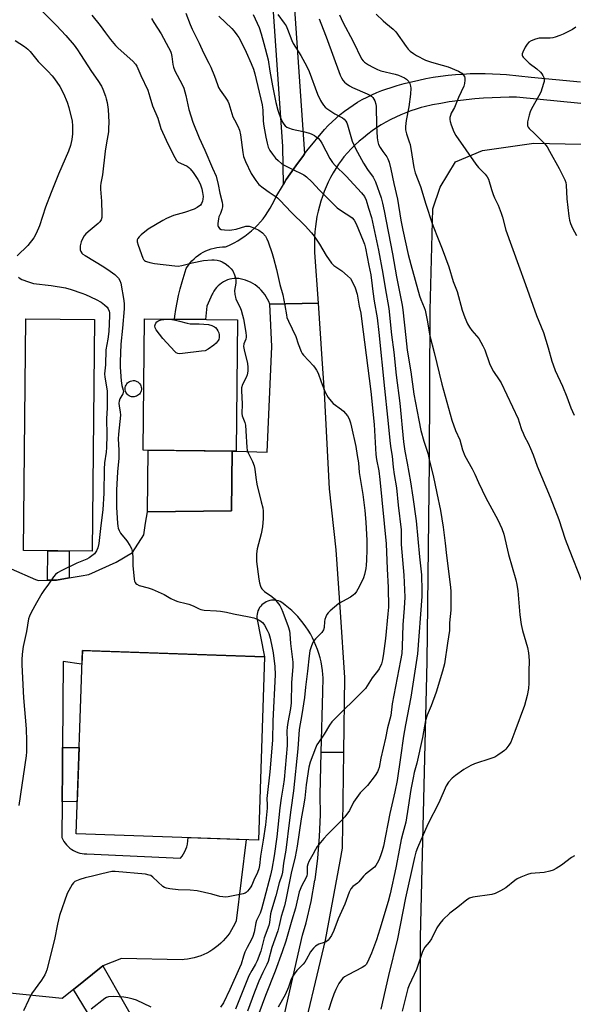
# Model space of a CAD drawing. Units: inches. Extents: x 1201769 to 1207771, y 545455 to 549457.
# Drawn here: x 1203553 to 1203785, y 547018 to 547431 of the extents above; entities that cross this region are included whole.
import ezdxf

# ---------------------------------------------------------------- set-up
doc = ezdxf.new("R2010")
doc.units = ezdxf.units.IN
doc.header["$MEASUREMENT"] = 0
for name, color, linetype in [('BLDG-Footprint', 5, 'Continuous'), ('CULTRL-Smokestack', 4, 'Continuous'), ('NTRL-Farm Land', 3, 'Continuous'), ('TRANS-Driveway', 251, 'Continuous'), ('TRANS-Non Street Sidewalk', 7, 'Continuous'), ('TRANS-Road', 130, 'Continuous'), ('Undefined', 1, 'Continuous')]:
    doc.layers.add(name, color=color, linetype=linetype)

msp = doc.modelspace()

# ---------------------------------------------------------------- linework, layer by layer
at = {"layer": 'BLDG-Footprint'}
for points, elevation in [([(1203584.75, 547305.11), (1203583.74, 547207.95), (1203554.92, 547208.25), (1203555.93, 547305.41)], 445.43), ([(1203644.64, 547304.96), (1203644.02, 547249.89), (1203605.11, 547250.33), (1203605.73, 547305.4)], 440.98), ([(1203656, 547163.75), (1203653.38, 547086.98), (1203577.01, 547089.59), (1203579.63, 547166.36)], 442.73)]:
    msp.add_lwpolyline(points, close=True, dxfattribs=dict(at, elevation=elevation))
at = {"layer": 'CULTRL-Smokestack'}
msp.add_lwpolyline([(1203601.32, 547272.67), (1203600.79, 547272.66), (1203600.28, 547272.73), (1203599.77, 547272.88), (1203599.3, 547273.1), (1203598.87, 547273.39), (1203598.48, 547273.74), (1203598.16, 547274.15), (1203597.9, 547274.6), (1203597.71, 547275.09), (1203597.6, 547275.6), (1203597.57, 547276.13), (1203597.61, 547276.65), (1203597.74, 547277.15), (1203597.94, 547277.63), (1203598.22, 547278.08), (1203598.56, 547278.48), (1203598.95, 547278.82), (1203599.39, 547279.1), (1203599.87, 547279.31), (1203600.38, 547279.44), (1203600.9, 547279.49), (1203600.93, 547279.49), (1203601.46, 547279.46), (1203601.97, 547279.35), (1203602.46, 547279.16), (1203602.91, 547278.9), (1203603.32, 547278.57), (1203603.67, 547278.19), (1203603.96, 547277.76), (1203604.18, 547277.28), (1203604.33, 547276.78), (1203604.4, 547276.26), (1203604.39, 547275.74), (1203604.3, 547275.23), (1203604.13, 547274.73), (1203603.89, 547274.27), (1203603.58, 547273.85), (1203603.21, 547273.48), (1203602.79, 547273.17), (1203602.33, 547272.93), (1203601.83, 547272.76)], close=True, dxfattribs=at)
at = {"layer": 'NTRL-Farm Land'}
msp.add_lwpolyline([(1203854.26, 546807.98), (1203772.4, 546874.72), (1203734.3, 546938.72), (1203721.3, 546990.11), (1203721.37, 547046.29), (1203724.11, 547161.84), (1203725.07, 547245.14), (1203725.42, 547309.01), (1203726.44, 547351.51), (1203729.51, 547360.46), (1203736.02, 547371.08), (1203747.38, 547375.9), (1203768.79, 547378.96), (1203900.63, 547376.11)], dxfattribs=at)
at = {"layer": 'TRANS-Driveway'}
msp.add_lwpolyline([(1203642.39, 547249.9), (1203642.1, 547224.97), (1203606.92, 547224.5), (1203607.21, 547250.3)], close=True, dxfattribs=at)
at = {"layer": 'TRANS-Non Street Sidewalk'}
for points in [[(1203574.04, 547196.78), (1203568.8, 547195.9), (1203564.99, 547195.8), (1203565.11, 547208.15), (1203574.15, 547208.05)], [(1203571.16, 547103.05), (1203571.26, 547116.7), (1203571.32, 547125.78), (1203578.25, 547125.83), (1203577.47, 547103.09)]]:
    msp.add_lwpolyline(points, close=True, dxfattribs=at)
at = {"layer": 'TRANS-Road'}
for points in [[(1203667.38, 547451.44), (1203672.76, 547374.44), (1203672.29, 547373.79), (1203669.14, 547369.53), (1203665.1, 547363.71), (1203663.91, 547361.7), (1203663.65, 547377.57), (1203658.58, 547450.17)], [(1203797.09, 547394.77), (1203761.59, 547398.19), (1203758.5, 547398.21), (1203754.9, 547398.15), (1203751.3, 547398.02), (1203747.7, 547397.81), (1203744.11, 547397.53), (1203740.53, 547397.17), (1203736.96, 547396.73), (1203733.4, 547396.22), (1203729.85, 547395.63), (1203726.32, 547394.97), (1203722.81, 547394.23), (1203721.68, 547393.93), (1203719.48, 547393.27), (1203717.3, 547392.54), (1203715.15, 547391.73), (1203713.03, 547390.85), (1203710.94, 547389.9), (1203708.89, 547388.87), (1203706.87, 547387.77), (1203704.89, 547386.6), (1203702.95, 547385.37), (1203701.06, 547384.06), (1203699.21, 547382.7), (1203697.41, 547381.26), (1203695.66, 547379.77), (1203693.96, 547378.21), (1203692.32, 547376.6), (1203690.73, 547374.93), (1203689.2, 547373.21), (1203688.22, 547371.9), (1203686.98, 547370.14), (1203685.81, 547368.33), (1203684.71, 547366.48), (1203683.67, 547364.59), (1203682.7, 547362.66), (1203681.81, 547360.69), (1203680.98, 547358.7), (1203680.23, 547356.66), (1203679.55, 547354.61), (1203678.94, 547352.53), (1203678.41, 547350.42), (1203677.96, 547348.3), (1203677.59, 547346.16), (1203677.29, 547344), (1203677.07, 547341.84), (1203676.92, 547339.67), (1203676.86, 547337.49), (1203676.87, 547335.31), (1203676.97, 547333.13), (1203678.4, 547311.9), (1203658.16, 547311.51), (1203657.75, 547312.58), (1203657.25, 547313.61), (1203656.69, 547314.6), (1203656.06, 547315.55), (1203655.37, 547316.46), (1203654.61, 547317.31), (1203653.8, 547318.11), (1203652.94, 547318.86), (1203652.02, 547319.54), (1203651.06, 547320.15), (1203650.06, 547320.7), (1203649.03, 547321.17), (1203647.96, 547321.57), (1203646.87, 547321.9), (1203645.77, 547322.14), (1203645.17, 547322.24), (1203644.23, 547322.28), (1203643.28, 547322.24), (1203642.34, 547322.11), (1203641.42, 547321.91), (1203640.51, 547321.64), (1203639.64, 547321.28), (1203638.79, 547320.85), (1203637.99, 547320.36), (1203637.22, 547319.79), (1203636.51, 547319.17), (1203635.85, 547318.48), (1203635.25, 547317.75), (1203634.72, 547316.96), (1203634.25, 547316.13), (1203634.01, 547315.65), (1203631.8, 547310.69), (1203631.18, 547305.12), (1203618.21, 547305.26), (1203618.36, 547306.41), (1203618.82, 547309.33), (1203619.35, 547312.22), (1203619.97, 547315.1), (1203620.66, 547317.96), (1203621.42, 547320.8), (1203622.26, 547323.62), (1203623.17, 547326.41), (1203623.4, 547326.8), (1203624.06, 547327.81), (1203624.79, 547328.76), (1203625.57, 547329.68), (1203626.42, 547330.53), (1203627.32, 547331.33), (1203628.27, 547332.07), (1203629.27, 547332.74), (1203630.31, 547333.34), (1203631.39, 547333.87), (1203632.5, 547334.33), (1203633.63, 547334.72), (1203634.8, 547335.03), (1203635.98, 547335.26), (1203637.17, 547335.41), (1203638.37, 547335.48), (1203639.57, 547335.47), (1203640.01, 547335.66), (1203641.63, 547336.39), (1203643.2, 547337.18), (1203644.75, 547338.05), (1203646.25, 547338.99), (1203647.7, 547340), (1203649.11, 547341.07), (1203650.47, 547342.2), (1203651.77, 547343.39), (1203653.03, 547344.64), (1203654.22, 547345.95), (1203655.35, 547347.3), (1203656.42, 547348.71), (1203657.42, 547350.16), (1203658.36, 547351.66), (1203659.23, 547353.2), (1203660.03, 547354.78), (1203660.76, 547356.39), (1203663.91, 547361.7), (1203665.1, 547363.71), (1203669.14, 547369.53), (1203672.29, 547373.79), (1203672.76, 547374.44), (1203673.71, 547375.73), (1203681.13, 547384.75), (1203682.68, 547386.37), (1203684.28, 547387.94), (1203685.95, 547389.45), (1203687.66, 547390.91), (1203689.42, 547392.3), (1203691.23, 547393.62), (1203693.09, 547394.88), (1203694.99, 547396.07), (1203696.94, 547397.2), (1203698.92, 547398.25), (1203700.94, 547399.24), (1203702.99, 547400.15), (1203705.07, 547400.99), (1203707.18, 547401.75), (1203708.58, 547402.2), (1203711.54, 547403.12), (1203714.53, 547403.96), (1203717.54, 547404.72), (1203720.57, 547405.41), (1203723.62, 547406.02), (1203726.69, 547406.56), (1203729.77, 547407.02), (1203732.86, 547407.4), (1203735.96, 547407.7), (1203739.07, 547407.93), (1203742.19, 547408.08), (1203745.3, 547408.15), (1203748.43, 547408.15), (1203751.55, 547408.06), (1203754.67, 547407.9), (1203757.33, 547407.7), (1203767.69, 547406.62), (1203778.05, 547405.61), (1203788.43, 547404.67)], [(1203549.83, 547200.57), (1203560.04, 547196.19), (1203561.19, 547195.7), (1203564.99, 547195.8), (1203568.8, 547195.9), (1203574.04, 547196.78), (1203579.16, 547197.65), (1203582.37, 547198.19), (1203593.85, 547203.35), (1203600.59, 547207.41), (1203605.46, 547214.9), (1203606.13, 547219.75), (1203606.92, 547224.5), (1203642.1, 547224.97), (1203642.39, 547249.9), (1203644.02, 547249.89), (1203657.03, 547249.52), (1203659.01, 547293.75), (1203658.16, 547311.51), (1203678.4, 547311.9), (1203679.98, 547288.59), (1203680.99, 547274.46), (1203683.11, 547234.18), (1203685.9, 547208.54), (1203687.64, 547182.47), (1203689.47, 547155.11), (1203689.06, 547123.83), (1203679.7, 547123.68), (1203680.35, 547149.09), (1203680.5, 547154.93), (1203680.42, 547156.28), (1203680.25, 547158.07), (1203679.99, 547159.85), (1203679.65, 547161.62), (1203679.24, 547163.37), (1203678.75, 547165.1), (1203678.18, 547166.81), (1203677.54, 547168.49), (1203676.82, 547170.14), (1203676.04, 547171.76), (1203675.18, 547173.34), (1203674.26, 547174.88), (1203673.27, 547176.38), (1203672.21, 547177.83), (1203671.09, 547179.24), (1203669.91, 547180.59), (1203668.67, 547181.89), (1203667.37, 547183.13), (1203666.03, 547184.31), (1203664.63, 547185.43), (1203664.47, 547185.55), (1203663.18, 547186.49), (1203662.55, 547186.92), (1203661.84, 547187.17), (1203661.11, 547187.35), (1203660.37, 547187.45), (1203659.61, 547187.48), (1203658.86, 547187.42), (1203658.13, 547187.28), (1203657.41, 547187.07), (1203656.71, 547186.78), (1203656.06, 547186.42), (1203655.44, 547185.99), (1203654.88, 547185.5), (1203654.37, 547184.96), (1203653.92, 547184.36), (1203653.54, 547183.71), (1203653.22, 547183.03), (1203652.99, 547182.33), (1203652.83, 547181.6), (1203652.75, 547180.85), (1203652.75, 547180.1), (1203656, 547163.75), (1203583.01, 547166.24), (1203579.63, 547166.36), (1203579.44, 547160.69), (1203579.25, 547160.72), (1203571.56, 547161.82), (1203571.32, 547125.78), (1203571.26, 547116.7), (1203571.16, 547103.05), (1203571.06, 547088.09), (1203571.46, 547087.25), (1203571.92, 547086.43), (1203572.45, 547085.66), (1203573.05, 547084.94), (1203573.7, 547084.26), (1203574.41, 547083.65), (1203575.17, 547083.09), (1203575.98, 547082.59), (1203576.82, 547082.17), (1203577.69, 547081.82), (1203578.6, 547081.54), (1203579.52, 547081.33), (1203580.45, 547081.2), (1203581.4, 547081.15), (1203581.51, 547081.15), (1203620.81, 547079.38), (1203621.46, 547080.26), (1203622.05, 547081.18), (1203622.57, 547082.15), (1203623.01, 547083.14), (1203623.38, 547084.17), (1203623.68, 547085.22), (1203623.69, 547085.28), (1203624.03, 547087.99), (1203648.34, 547087.16), (1203644.03, 547053.18), (1203643.48, 547051.86), (1203642.85, 547050.58), (1203642.15, 547049.33), (1203641.38, 547048.12), (1203640.55, 547046.96), (1203639.65, 547045.84), (1203638.69, 547044.78), (1203637.68, 547043.77), (1203636.6, 547042.82), (1203635.48, 547041.94), (1203634.31, 547041.11), (1203633.1, 547040.35), (1203631.84, 547039.66), (1203630.55, 547039.05), (1203629.22, 547038.5), (1203627.87, 547038.03), (1203626.5, 547037.63), (1203625.1, 547037.31), (1203623.69, 547037.07), (1203622.26, 547036.91), (1203621.56, 547036.86), (1203595.98, 547037.3), (1203588.21, 547034.27), (1203575.95, 547024.41), (1203571.17, 547020.57), (1203539.44, 547023.88)], [(1203664.48, 547014.58), (1203671.9, 547047.09), (1203673.41, 547052.36), (1203675.48, 547061.22), (1203677.11, 547070.17), (1203677.14, 547070.34), (1203678.33, 547079.36), (1203679.07, 547088.43), (1203679.37, 547097.53), (1203679.24, 547105.92), (1203679.7, 547123.68), (1203689.06, 547123.83), (1203688.53, 547083.63), (1203687.52, 547078.2), (1203681.34, 547045.04), (1203670.04, 546997.62)], [(1203613.82, 546962.18), (1203575.95, 547024.41), (1203588.21, 547034.27), (1203624.48, 546970.57)]]:
    msp.add_lwpolyline(points, dxfattribs=at)
at = {"layer": 'Undefined'}
for points, elevation in [([(1203562.48, 547434.58), (1203568.86, 547428.32), (1203572.77, 547424.12), (1203576.2, 547419.99), (1203577.6, 547418.09), (1203578.92, 547416.13), (1203583.42, 547409.01), (1203586.11, 547405.25), (1203587.6, 547402.86), (1203588.18, 547401.55), (1203589.3, 547398.58), (1203589.65, 547397.48), (1203589.97, 547396.04), (1203590.44, 547393.13), (1203590.68, 547387.81), (1203590.64, 547385.16), (1203590.53, 547383.75), (1203589.74, 547379.07), (1203589.25, 547375.65), (1203588.13, 547365.66), (1203587.41, 547362.26), (1203587.24, 547361.13), (1203587.25, 547359.66), (1203587.64, 547354.63), (1203587.84, 547349.26), (1203587.79, 547347.8), (1203587.48, 547346.8), (1203586.89, 547345.93), (1203586.26, 547345.34), (1203582.85, 547342.53), (1203581.14, 547340.93), (1203580.37, 547340.07), (1203579.68, 547338.89), (1203579.17, 547337.59), (1203578.77, 547335.89), (1203578.67, 547334.76), (1203578.75, 547334.24), (1203579.04, 547333.54), (1203579.47, 547332.9), (1203579.89, 547332.52), (1203580.85, 547331.85), (1203588.57, 547327.11), (1203591.32, 547325.34), (1203593.21, 547323.88), (1203594.73, 547322.33), (1203595.34, 547321.42), (1203595.7, 547320.35), (1203597.04, 547313.01), (1203597.17, 547311.56), (1203597.17, 547309.55), (1203596.48, 547301.46), (1203595.73, 547294.78), (1203595.46, 547287.3), (1203595.52, 547285.07), (1203595.89, 547279.37), (1203596.19, 547277.47), (1203596.76, 547275.52), (1203596.84, 547274.98), (1203596.78, 547274.47), (1203596.59, 547274), (1203595.73, 547272.58), (1203595.39, 547271.86), (1203595.08, 547270.85), (1203594.96, 547270.08), (1203595, 547268.78), (1203595.45, 547266.33), (1203595.55, 547264.99), (1203594.73, 547257.04), (1203594.69, 547255.15), (1203594.87, 547250.32), (1203594.89, 547246.95), (1203594.41, 547241.29), (1203593.94, 547233.54), (1203593.97, 547226.31), (1203594.35, 547219.73), (1203594.49, 547218.45), (1203594.65, 547217.67), (1203595.03, 547216.61), (1203595.58, 547215.61), (1203598.26, 547212.29), (1203599.58, 547210.36), (1203600.25, 547209.09), (1203600.53, 547207.95), (1203600.81, 547205.59), (1203600.84, 547201.99), (1203601.36, 547196.3), (1203601.53, 547195.44), (1203601.73, 547194.93), (1203602.04, 547194.52), (1203602.44, 547194.17), (1203603.42, 547193.7), (1203607.27, 547192.64), (1203608.89, 547192.04), (1203613.85, 547189.89), (1203616.75, 547188.18), (1203618.58, 547187.3), (1203619.7, 547186.95), (1203623.15, 547186.15), (1203624.27, 547185.82), (1203626.11, 547185.05), (1203628.55, 547183.8), (1203629.31, 547183.51), (1203630.73, 547183.27), (1203635.8, 547183.06), (1203637.51, 547182.88), (1203640.01, 547182.46), (1203642.96, 547181.82), (1203649.54, 547180.56), (1203651.53, 547180.08), (1203652.93, 547179.59), (1203653.96, 547179.02), (1203655.1, 547178.09), (1203655.7, 547177.45), (1203656.03, 547176.98), (1203657.13, 547174.92), (1203657.71, 547173.58), (1203658.27, 547171.57), (1203659.23, 547167.48), (1203659.58, 547165.43), (1203660.29, 547159.71), (1203660.41, 547156.18), (1203659.45, 547136.89), (1203659.25, 547128.9), (1203658.22, 547115.61), (1203657.02, 547105.63), (1203656.98, 547104.36), (1203657.12, 547101.8), (1203657.09, 547100.39), (1203656.41, 547093.41), (1203655.43, 547086.92), (1203654.29, 547080.17), (1203653.81, 547076.33), (1203653.54, 547074.96), (1203653.01, 547073.43), (1203651.49, 547070.17), (1203650.61, 547068.1), (1203650.24, 547067.35), (1203649.59, 547066.41), (1203648.85, 547065.54), (1203648.27, 547065.03), (1203647.85, 547064.78), (1203647.06, 547064.47), (1203640.79, 547063.17), (1203639.64, 547063.08), (1203638.47, 547063.18), (1203637.31, 547063.4), (1203633.93, 547064.32), (1203627.71, 547065.72), (1203624.76, 547065.94), (1203619.76, 547066.13), (1203616.28, 547066.55), (1203614.86, 547066.79), (1203614.07, 547067.06), (1203613.38, 547067.52), (1203609.23, 547071.43), (1203608.32, 547072.07), (1203607.67, 547072.34), (1203606.06, 547072.64), (1203593.35, 547073.84), (1203592.03, 547073.77), (1203590.11, 547073.4), (1203587.25, 547072.75), (1203583.84, 547071.83), (1203580.8, 547071.12), (1203578.62, 547070.46), (1203576.55, 547069.58), (1203575.91, 547069.08), (1203575.39, 547068.41), (1203573.26, 547064.56), (1203570.04, 547055.44), (1203569.16, 547051.76), (1203568, 547045.32), (1203564.71, 547032.63), (1203564.35, 547031.51), (1203563.86, 547030.45), (1203562.46, 547028.32), (1203558.31, 547022.5), (1203557, 547019.97), (1203555, 547015.46)], 442), ([(1203583.61, 547432.62), (1203587.06, 547428.3), (1203589.29, 547425.13), (1203591.46, 547422.38), (1203593.49, 547419.94), (1203594.62, 547418.72), (1203600.78, 547413.34), (1203601.93, 547412.12), (1203602.46, 547411.19), (1203604.11, 547407.26), (1203607.03, 547401.18), (1203607.95, 547398.35), (1203608.97, 547394.53), (1203611.3, 547389.37), (1203612.55, 547385.16), (1203613.15, 547383.55), (1203615.59, 547378.39), (1203618.37, 547372.9), (1203619.13, 547371.67), (1203619.82, 547371.03), (1203620.74, 547370.53), (1203623.55, 547369.27), (1203624.23, 547368.79), (1203624.85, 547368.22), (1203626.11, 547366.64), (1203628.05, 547363.73), (1203628.73, 547362.54), (1203629.16, 547361.54), (1203629.66, 547359.88), (1203630, 547358.23), (1203630.22, 547356.58), (1203630.18, 547355.44), (1203630.01, 547354.59), (1203629.59, 547353.65), (1203629.11, 547353.04), (1203627.78, 547352.01), (1203626.51, 547351.36), (1203622.46, 547349.9), (1203617.76, 547348.6), (1203614.85, 547347.36), (1203613.3, 547346.58), (1203607.23, 547342.86), (1203604.23, 547340.54), (1203603.38, 547339.73), (1203602.93, 547339.08), (1203602.67, 547338.4), (1203602.67, 547337.62), (1203603.05, 547336.23), (1203604.97, 547330.73), (1203605.24, 547330.26), (1203605.61, 547329.84), (1203606.06, 547329.54), (1203606.56, 547329.32), (1203607.93, 547328.94), (1203609.91, 547328.55), (1203618.41, 547327.56), (1203619.84, 547327.47), (1203621.34, 547327.67), (1203625.68, 547328.8), (1203630.35, 547329.77), (1203633.93, 547330.11), (1203634.8, 547330.09), (1203636.17, 547329.91), (1203637.24, 547329.66), (1203638.25, 547329.23), (1203639.92, 547328.22), (1203641.02, 547327.35), (1203642, 547326.31), (1203642.66, 547325.4), (1203643.39, 547323.86), (1203643.83, 547322.51), (1203643.94, 547321.4), (1203643.91, 547320.27), (1203643.44, 547317.29), (1203643.56, 547315.56), (1203643.76, 547314.43), (1203644.01, 547313.6), (1203645.58, 547310.41), (1203646.19, 547308.93), (1203646.79, 547306.96), (1203647.18, 547305.29), (1203648.14, 547299.68), (1203648.3, 547298.25), (1203648.28, 547297.7), (1203648.12, 547296.9), (1203647.28, 547294.82), (1203647.21, 547293.78), (1203647.45, 547292.35), (1203648.8, 547286.61), (1203649.03, 547285.16), (1203648.96, 547283.39), (1203648.7, 547281.94), (1203648.26, 547280.83), (1203646.79, 547277.88), (1203646.36, 547276.49), (1203646.3, 547275.36), (1203646.59, 547269.62), (1203646.43, 547265.72), (1203646.63, 547264.78), (1203647.75, 547261.96), (1203648.01, 547260.84), (1203648.2, 547258.48), (1203648.55, 547251.46), (1203648.7, 547250.35), (1203649.14, 547249.19), (1203651, 547245.65), (1203651.66, 547243.79), (1203651.92, 547242.39), (1203652.27, 547238.92), (1203652.77, 547236.06), (1203654.63, 547228.71), (1203655.2, 547226.17), (1203655.39, 547224.77), (1203655.45, 547221.69), (1203655.17, 547218.26), (1203654.59, 547215.25), (1203652.9, 547208.93), (1203652.64, 547206.89), (1203652.56, 547204.84), (1203652.62, 547203.66), (1203653.63, 547196.27), (1203653.89, 547194.81), (1203654.24, 547193.41), (1203654.54, 547192.62), (1203654.83, 547192.17), (1203655.99, 547191.07), (1203659.1, 547188.99), (1203660.17, 547188.03), (1203661.29, 547186.64), (1203662.32, 547185.19), (1203662.89, 547184.15), (1203663.63, 547182.51), (1203665.93, 547176.51), (1203666.48, 547174.67), (1203666.64, 547173.35), (1203666.9, 547169.32), (1203667.88, 547161.49), (1203667.87, 547159.65), (1203667.34, 547152.8), (1203667.1, 547144.52), (1203666.81, 547142.04), (1203665.7, 547136.23), (1203665.41, 547134.33), (1203665.34, 547132.57), (1203665.49, 547128.41), (1203665.46, 547126.53), (1203664.18, 547112.36), (1203663.81, 547109.51), (1203662.91, 547104.52), (1203662.32, 547100.54), (1203661.11, 547088.35), (1203660.07, 547080.36), (1203659.06, 547074.8), (1203658.52, 547072.32), (1203655.77, 547062.17), (1203654.76, 547058), (1203654.2, 547056.35), (1203653.1, 547054.33), (1203652.67, 547053.31), (1203652.39, 547052.25), (1203651.62, 547048.36), (1203651.08, 547046.61), (1203650.47, 547045.31), (1203648.64, 547041.91), (1203647.74, 547040.02), (1203647.12, 547038.39), (1203646.13, 547035), (1203645.52, 547033.46), (1203641.5, 547024.43), (1203638.74, 547018.81), (1203637.58, 547016.91)], 440), ([(1203608.58, 547431.25), (1203609.59, 547429.52), (1203612.65, 547424.74), (1203615.75, 547419.03), (1203616.53, 547417.45), (1203616.8, 547416.66), (1203617.11, 547415.32), (1203617.55, 547411.93), (1203617.78, 547410.83), (1203618.38, 547409.3), (1203621.41, 547403.54), (1203622.11, 547401.94), (1203622.99, 547398.99), (1203624.3, 547393.12), (1203625.96, 547387.69), (1203628.54, 547381.25), (1203630.92, 547376.06), (1203634.15, 547368.48), (1203635.71, 547365.13), (1203636.59, 547361.67), (1203637.25, 547357.98), (1203638.18, 547354.28), (1203638.36, 547353.15), (1203638.32, 547352.3), (1203638.05, 547351.18), (1203637.49, 547349.51), (1203636.86, 547348.04), (1203636.63, 547347.25), (1203636.41, 547345.31), (1203636.43, 547344.5), (1203636.55, 547344.01), (1203636.81, 547343.58), (1203637.16, 547343.22), (1203637.84, 547342.84), (1203639.19, 547342.58), (1203641.17, 547342.47), (1203642.33, 547342.58), (1203644.08, 547342.92), (1203648.18, 547344.13), (1203649, 547344.19), (1203649.56, 547344.13), (1203650.39, 547343.91), (1203651.76, 547343.41), (1203653.52, 547342.48), (1203655.09, 547341.35), (1203656.32, 547339.94), (1203656.92, 547338.92), (1203657.51, 547337.55), (1203659.19, 547332.78), (1203659.79, 547330.81), (1203661.01, 547325.99), (1203662.35, 547319.7), (1203663.62, 547315.45), (1203664.49, 547310.94), (1203665.11, 547307.04), (1203665.35, 547305.96), (1203666.02, 547304.33), (1203669.1, 547297.97), (1203670.07, 547294.88), (1203671.36, 547291.61), (1203671.77, 547290.84), (1203672.28, 547290.15), (1203676.45, 547285.63), (1203677.17, 547284.73), (1203677.75, 547283.81), (1203678.38, 547282.57), (1203679.66, 547278.95), (1203681.44, 547274.65), (1203682.04, 547273.33), (1203682.62, 547272.37), (1203683.84, 547270.85), (1203684.8, 547269.85), (1203688.26, 547267.39), (1203689.12, 547266.64), (1203690.8, 547264.7), (1203691.47, 547263.43), (1203692.03, 547261.74), (1203692.48, 547260.01), (1203694.18, 547251.89), (1203694.86, 547248.06), (1203695.3, 547245), (1203695.67, 547241), (1203697.17, 547231.74), (1203697.96, 547225.11), (1203698.45, 547220.14), (1203698.85, 547212.53), (1203698.87, 547208.69), (1203698.77, 547204.3), (1203698.61, 547202.16), (1203698.41, 547200.75), (1203697.92, 547198.21), (1203697.46, 547196.83), (1203695.67, 547193.09), (1203694.46, 547191.07), (1203693.78, 547190.13), (1203693.17, 547189.56), (1203692, 547188.78), (1203687.15, 547186.03), (1203683.54, 547182.97), (1203682.69, 547182.15), (1203682.15, 547181.48), (1203681.61, 547180.48), (1203681.23, 547179.42), (1203681.1, 547178.59), (1203680.91, 547176.08), (1203680.64, 547175.06), (1203679.94, 547174), (1203677.33, 547171.33), (1203676.6, 547170.46), (1203676.07, 547169.49), (1203675.49, 547167.9), (1203675.02, 547166.25), (1203674.66, 547164.2), (1203674.03, 547157.75), (1203673.11, 547150.97), (1203672.72, 547146.7), (1203671.61, 547139.56), (1203670.53, 547133.31), (1203669.95, 547125.15), (1203668.06, 547107.57), (1203667.04, 547099.6), (1203666.38, 547095.28), (1203664.95, 547082.81), (1203663.99, 547077.29), (1203663.51, 547073.54), (1203663.26, 547072.24), (1203662.17, 547069.05), (1203660.68, 547063.65), (1203658.86, 547057.65), (1203658.54, 547056.04), (1203658.08, 547052.47), (1203657.81, 547051.23), (1203655.82, 547046.04), (1203654.41, 547040.46), (1203652.91, 547036.43), (1203652.16, 547034.92), (1203650.59, 547032.39), (1203649.45, 547030.11), (1203643.8, 547016.09)], 438), ([(1203623.06, 547433.4), (1203624.88, 547428.62), (1203625.68, 547426.75), (1203628.54, 547420.87), (1203630.39, 547416.85), (1203632.67, 547412.41), (1203633.41, 547410.81), (1203635, 547407.04), (1203636.2, 547403.54), (1203636.72, 547402.29), (1203637.42, 547401.12), (1203639.52, 547398.27), (1203640.56, 547396.56), (1203641.05, 547395.56), (1203642.74, 547390.06), (1203643.34, 547388.73), (1203644.82, 547386.05), (1203645.45, 547384.46), (1203645.9, 547382.45), (1203646.91, 547375.05), (1203647.23, 547373.4), (1203648.02, 547371.3), (1203650.33, 547366.27), (1203652.34, 547363.32), (1203653.64, 547361.7), (1203655.42, 547360.27), (1203657.98, 547358.42), (1203660.5, 547356.75), (1203661.35, 547356.06), (1203662.55, 547354.91), (1203667.14, 547350.05), (1203673, 547344.36), (1203675.69, 547341.39), (1203676.76, 547340.02), (1203678.98, 547336.63), (1203681.86, 547331.84), (1203684.05, 547328.66), (1203685.08, 547327.68), (1203688.37, 547325.4), (1203690.77, 547323.42), (1203691.97, 547322.24), (1203692.73, 547321.02), (1203693.94, 547318.41), (1203694.76, 547315.69), (1203695.68, 547310.6), (1203696.29, 547307.8), (1203696.65, 547305.35), (1203700.57, 547274.89), (1203701.87, 547261.02), (1203702.61, 547248.5), (1203702.9, 547246.4), (1203703.81, 547241.61), (1203704.31, 547238.01), (1203706.97, 547211.06), (1203707.34, 547200.55), (1203707.78, 547192.77), (1203707.87, 547184.61), (1203707.69, 547181.82), (1203706.68, 547171.49), (1203705.83, 547165.11), (1203705.4, 547162.47), (1203704.98, 547160.75), (1203704.03, 547158.71), (1203703.36, 547157.76), (1203701.12, 547154.99), (1203698.25, 547150.53), (1203697.08, 547149.24), (1203685.23, 547137.59), (1203684.23, 547136.51), (1203683.24, 547135.13), (1203680.92, 547131.28), (1203678.53, 547127.89), (1203677.96, 547126.86), (1203677.36, 547125.5), (1203675.12, 547119.65), (1203674.54, 547117.51), (1203673.38, 547110.06), (1203672.91, 547104.6), (1203672.1, 547100.55), (1203671.28, 547095.86), (1203669.64, 547084.37), (1203668.79, 547079.9), (1203667.18, 547073.15), (1203664.94, 547061.96), (1203664.29, 547059.47), (1203662.92, 547054.94), (1203662.13, 547051.22), (1203661.53, 547048.93), (1203659.03, 547041.97), (1203657.52, 547036.08), (1203656.99, 547034.8), (1203655.25, 547031.53), (1203653.56, 547027.81), (1203651.73, 547023.23), (1203648.8, 547015.32)], 436), ([(1203636.78, 547432.11), (1203642.21, 547426.94), (1203643.18, 547425.88), (1203644.43, 547424.32), (1203645.19, 547423.17), (1203646.14, 547421.4), (1203648.27, 547417.02), (1203650.42, 547412.3), (1203651.31, 547409.91), (1203651.9, 547407.98), (1203654.99, 547395.05), (1203655.33, 547392.76), (1203655.4, 547388.14), (1203655.63, 547386.04), (1203656.48, 547381.44), (1203657.06, 547378.95), (1203657.52, 547377.32), (1203658.17, 547375.93), (1203659.25, 547374.3), (1203660.59, 547372.69), (1203661.63, 547371.63), (1203663.2, 547370.36), (1203664.42, 547369.6), (1203667.22, 547368.15), (1203672.45, 547365.69), (1203673.63, 547364.92), (1203675.84, 547362.77), (1203678.99, 547359.22), (1203685.37, 547352.78), (1203686.47, 547351.86), (1203688.6, 547350.31), (1203691.75, 547348.36), (1203692.65, 547347.71), (1203693.57, 547346.63), (1203694.43, 547345.11), (1203697.35, 547338.06), (1203697.82, 547336.67), (1203698.28, 547334.94), (1203699.66, 547327.64), (1203700.53, 547323.75), (1203701.01, 547319.21), (1203701.34, 547316.84), (1203701.97, 547312.7), (1203703.18, 547305.74), (1203703.9, 547299.68), (1203706.19, 547276.22), (1203707.54, 547264.11), (1203708.61, 547253.18), (1203708.87, 547251.1), (1203709.43, 547247.88), (1203709.92, 547243.25), (1203710.34, 547240.14), (1203711.33, 547234.49), (1203712.01, 547227.33), (1203713.17, 547216.89), (1203713.22, 547210.78), (1203714.35, 547197.95), (1203714.74, 547188.7), (1203714.51, 547184.09), (1203713.94, 547177.16), (1203713.69, 547168.01), (1203713.45, 547165.17), (1203713, 547162.28), (1203709.49, 547144.09), (1203708.95, 547139.14), (1203707.49, 547134.03), (1203706.62, 547129.66), (1203704.69, 547121.23), (1203703.95, 547117.32), (1203703.62, 547116.27), (1203703.29, 547115.54), (1203702.31, 547114.06), (1203699.06, 547109.79), (1203696.04, 547106.7), (1203694.6, 547104.83), (1203693.29, 547102.87), (1203691.52, 547099.31), (1203689.65, 547096.71), (1203688.46, 547095.4), (1203682.39, 547089.31), (1203680.83, 547087.57), (1203678.08, 547084.24), (1203677.28, 547083.07), (1203676.21, 547080.87), (1203674.57, 547077.95), (1203674.16, 547076.95), (1203673.89, 547075.89), (1203673.79, 547074.73), (1203673.79, 547072.8), (1203673.67, 547072.02), (1203673.23, 547070.99), (1203671.6, 547067.94), (1203670.55, 547065.31), (1203668.97, 547058.46), (1203667.37, 547053.36), (1203664.91, 547044.66), (1203663.35, 547040.13), (1203660.38, 547032.01), (1203656.37, 547021.81), (1203653.54, 547014.29)], 434), ([(1203651.28, 547432.91), (1203653.75, 547427.4), (1203654.62, 547424.82), (1203655.74, 547420.78), (1203657.45, 547413.82), (1203658.14, 547409.18), (1203659.25, 547403.03), (1203660.72, 547396.06), (1203661.57, 547392.75), (1203662.06, 547391.15), (1203662.74, 547389.33), (1203663.5, 547387.8), (1203664.11, 547386.85), (1203664.66, 547386.23), (1203665.3, 547385.72), (1203665.99, 547385.32), (1203667.62, 547384.78), (1203672.13, 547383.89), (1203674.77, 547383.11), (1203675.83, 547382.67), (1203676.89, 547382.13), (1203677.64, 547381.65), (1203678.55, 547380.9), (1203679.28, 547380.08), (1203679.99, 547379.02), (1203681.71, 547375.78), (1203683.35, 547372.47), (1203684.39, 547370.86), (1203685.54, 547369.59), (1203690.2, 547365.07), (1203696.62, 547358.11), (1203697.83, 547356.57), (1203698.59, 547355.02), (1203699.54, 547351.7), (1203700.8, 547347.76), (1203703.79, 547334.17), (1203705.58, 547324.34), (1203706.53, 547318.34), (1203708.01, 547309.72), (1203709.22, 547298.72), (1203710.12, 547291.36), (1203711.11, 547281.79), (1203712.65, 547269.96), (1203714.24, 547253.89), (1203714.83, 547249.98), (1203715.81, 547244.9), (1203717.14, 547237.07), (1203718.15, 547230.59), (1203719.5, 547220.68), (1203720.93, 547205.71), (1203721.73, 547198.09), (1203721.94, 547191.33), (1203721.92, 547189.07), (1203720.05, 547164.95), (1203717.26, 547146.81), (1203715.01, 547135.27), (1203714.2, 547130.55), (1203713, 547121.52), (1203711.54, 547111.9), (1203710.56, 547107.14), (1203708.52, 547098.17), (1203705.79, 547084.43), (1203705.26, 547082.53), (1203704.52, 547080.38), (1203703.83, 547078.52), (1203703.22, 547077.24), (1203702.63, 547076.29), (1203702.08, 547075.68), (1203698.3, 547072.64), (1203697.51, 547071.81), (1203695.56, 547069.43), (1203694.92, 547068.87), (1203693.02, 547067.52), (1203692.12, 547066.58), (1203691.44, 547065.2), (1203689.57, 547060.09), (1203686.88, 547053.92), (1203685.06, 547049.12), (1203684.02, 547047.03), (1203683.12, 547045.54), (1203682.59, 547044.97), (1203681.78, 547044.4), (1203680.99, 547044.06), (1203678.76, 547043.33), (1203677.98, 547042.97), (1203677.31, 547042.48), (1203676.5, 547041.71), (1203675.76, 547040.87), (1203675.27, 547040.15), (1203673.49, 547036.78), (1203672.87, 547035.79), (1203672.13, 547034.94), (1203669.53, 547032.3), (1203667.69, 547029.83), (1203666.94, 547028.31), (1203665.98, 547025.29), (1203664.69, 547022.13), (1203661.69, 547017.02)], 432), ([(1203661.52, 547432.8), (1203664.2, 547429.28), (1203664.99, 547428.07), (1203665.59, 547426.77), (1203667.42, 547422.03), (1203668.02, 547420.68), (1203671.24, 547415.7), (1203673.7, 547411.06), (1203674.64, 547408.92), (1203678.23, 547399.48), (1203679.41, 547396.82), (1203679.84, 547396.08), (1203680.66, 547394.93), (1203681.39, 547394.08), (1203682.04, 547393.52), (1203685.45, 547391.25), (1203688.68, 547389.54), (1203689.35, 547389.03), (1203690.11, 547388.18), (1203690.51, 547387.42), (1203690.81, 547386.59), (1203692.7, 547379.86), (1203694.06, 547376.78), (1203695.73, 547373.64), (1203697.51, 547370.61), (1203699.15, 547367.98), (1203701.53, 547364.65), (1203701.97, 547363.9), (1203702.44, 547362.81), (1203704.84, 547356.06), (1203705.45, 547353.82), (1203706.15, 547350.67), (1203709.57, 547332.63), (1203711.31, 547322.89), (1203712.44, 547317.38), (1203713.61, 547311.12), (1203713.91, 547309.11), (1203715.12, 547297.54), (1203715.81, 547292.27), (1203717.24, 547283.1), (1203718.53, 547273.84), (1203720.57, 547262.89), (1203721.49, 547258.59), (1203722.76, 547254.15), (1203724.35, 547249.09), (1203725.27, 547245.17), (1203726.69, 547239.79), (1203728.15, 547232.28), (1203729.74, 547225.05), (1203730.88, 547218.02), (1203731.72, 547211.36), (1203732.23, 547206.19), (1203733.94, 547192.89), (1203734.04, 547191.14), (1203734.1, 547185.91), (1203734.05, 547183.31), (1203733.52, 547177.96), (1203733.46, 547174.73), (1203732.6, 547169.46), (1203731.35, 547160.81), (1203730.59, 547157.71), (1203727.95, 547148.91), (1203725.76, 547143.17), (1203724.15, 547139.33), (1203723.43, 547137.09), (1203722.14, 547130.01), (1203719.73, 547119.22), (1203718.68, 547115.22), (1203718.21, 547113.06), (1203717.33, 547108.21), (1203716.15, 547100.83), (1203715.25, 547094.42), (1203713.91, 547089.8), (1203713.26, 547087.26), (1203712.49, 547083.49), (1203711.01, 547075.37), (1203708.6, 547064.45), (1203707.77, 547061.21), (1203704.35, 547049.71), (1203702.83, 547045.2), (1203700.77, 547039.54), (1203699.16, 547035.83), (1203698.58, 547034.91), (1203698.03, 547034.28), (1203696.89, 547033.53), (1203690.96, 547030.54), (1203689.47, 547029.68), (1203688.82, 547029.12), (1203688.25, 547028.48), (1203687.08, 547026.84), (1203685.8, 547024.31), (1203685.03, 547022.46), (1203684.16, 547020), (1203682.83, 547015.68)], 430), ([(1203678.84, 547431.04), (1203680.61, 547426.78), (1203681.86, 547423.47), (1203687.6, 547407.5), (1203688.17, 547406.3), (1203688.77, 547405.36), (1203689.48, 547404.53), (1203690.15, 547403.98), (1203691.6, 547403.01), (1203692.87, 547402.28), (1203698.93, 547399.61), (1203700.15, 547399), (1203700.74, 547398.61), (1203701.34, 547398.03), (1203701.83, 547397.36), (1203702.18, 547396.64), (1203702.59, 547395.34), (1203702.75, 547394.3), (1203702.87, 547386.3), (1203703.16, 547381.25), (1203703.42, 547379.51), (1203703.79, 547378.4), (1203704.45, 547377.13), (1203705.52, 547375.43), (1203707.16, 547373.18), (1203707.64, 547372.33), (1203708.14, 547370.94), (1203708.96, 547368.08), (1203710.2, 547362.06), (1203711.68, 547355.51), (1203713.13, 547346.65), (1203713.9, 547342.57), (1203716.16, 547332.31), (1203717.25, 547328.15), (1203720.91, 547315.02), (1203721.45, 547313.42), (1203722.87, 547310.09), (1203723.22, 547308.97), (1203724.23, 547304.08), (1203724.97, 547299.73), (1203725.3, 547298.18), (1203727.12, 547291.24), (1203730.32, 547277.94), (1203734.53, 547262.88), (1203736.02, 547258.55), (1203737.75, 547254.61), (1203738.95, 547250.46), (1203739.89, 547248.02), (1203743.05, 547242.47), (1203744.15, 547240.21), (1203745.67, 547236.73), (1203748.76, 547230.43), (1203753.78, 547221.17), (1203755.48, 547217.47), (1203756.23, 547215.08), (1203758.22, 547206.6), (1203761.25, 547196.02), (1203761.7, 547194.08), (1203762.16, 547191.33), (1203762.91, 547181.33), (1203763.54, 547177.3), (1203764.08, 547174.72), (1203766.23, 547167.72), (1203766.62, 547165.39), (1203766.89, 547162.16), (1203766.7, 547157.61), (1203766.67, 547152.77), (1203766.55, 547150.43), (1203765.97, 547147.6), (1203764.93, 547143.37), (1203760.89, 547132.41), (1203759.12, 547128.01), (1203758.36, 547126.76), (1203757.12, 547125.13), (1203756.51, 547124.51), (1203755.61, 547123.8), (1203753.72, 547122.49), (1203752.49, 547121.75), (1203750.84, 547121.11), (1203743.96, 547118.93), (1203742.37, 547118.17), (1203739.54, 547116.55), (1203735.94, 547114.06), (1203734.58, 547112.97), (1203733.1, 547111.2), (1203732.14, 547109.65), (1203728.98, 547102.58), (1203724.47, 547093.59), (1203720.02, 547083.77), (1203719.32, 547081.86), (1203718.76, 547079.62), (1203715.04, 547062.8), (1203711.76, 547045.59), (1203707.99, 547030.27), (1203704.76, 547016.2)], 428), ([(1203687.44, 547432.7), (1203688.81, 547429.72), (1203693.18, 547421.58), (1203696.67, 547414.34), (1203697.26, 547413.5), (1203697.85, 547412.96), (1203699.55, 547411.79), (1203701.32, 547410.73), (1203703.37, 547409.78), (1203704.65, 547409.28), (1203710.7, 547407.83), (1203712.1, 547407.41), (1203713.41, 547406.91), (1203714.61, 547406.32), (1203715.48, 547405.72), (1203716.4, 547404.76), (1203716.8, 547404.02), (1203717.14, 547402.9), (1203717.25, 547402.04), (1203717.13, 547399.44), (1203716.41, 547394.13), (1203715.38, 547388.46), (1203715.11, 547385.9), (1203715.08, 547384.49), (1203715.44, 547382.85), (1203716.64, 547379.56), (1203716.96, 547378.43), (1203717.73, 547374.03), (1203718.5, 547368.8), (1203719.07, 547366.56), (1203721.31, 547360.8), (1203723.59, 547353.47), (1203726.28, 547345.25), (1203728.21, 547340.24), (1203730.46, 547334.7), (1203733.14, 547327.08), (1203735.07, 547321), (1203736.67, 547316.79), (1203738.79, 547308.98), (1203739.94, 547305.96), (1203741.09, 547303.25), (1203741.88, 547301.81), (1203742.84, 547300.48), (1203745.71, 547297.06), (1203747.51, 547294), (1203748.24, 547292.4), (1203750.28, 547286.67), (1203750.81, 547285.38), (1203751.98, 547283.3), (1203754.32, 547279.82), (1203755.07, 547278.54), (1203762.2, 547263.4), (1203762.72, 547262.06), (1203763.67, 547259.04), (1203764.3, 547257.39), (1203764.9, 547256.06), (1203766.4, 547253.25), (1203767.36, 547251.09), (1203768.49, 547248.36), (1203770.28, 547243.59), (1203775.69, 547230.63), (1203779.28, 547221.32), (1203781.97, 547213.07), (1203783.57, 547208.73), (1203788.78, 547195.61)], 426), ([(1203702.74, 547433.01), (1203705.7, 547430.16), (1203706.78, 547429.2), (1203709.89, 547426.72), (1203711, 547425.66), (1203715.28, 547419.48), (1203716.17, 547418.35), (1203717.02, 547417.56), (1203718.44, 547416.5), (1203719.66, 547415.7), (1203723.47, 547413.77), (1203725.88, 547412.91), (1203730.48, 547411.69), (1203732.89, 547410.96), (1203737.2, 547409.14), (1203737.97, 547408.74), (1203738.67, 547408.24), (1203739.24, 547407.6), (1203739.7, 547406.89), (1203739.95, 547406.13), (1203739.95, 547405.33), (1203739.73, 547403.96), (1203739.42, 547402.88), (1203737.19, 547398.07), (1203735.52, 547393.95), (1203734.23, 547391.51), (1203733.86, 547390.5), (1203733.69, 547389.72), (1203733.64, 547388.94), (1203733.77, 547388.1), (1203734.18, 547386.7), (1203735.25, 547383.67), (1203736.12, 547382.18), (1203744.54, 547370.13), (1203745.6, 547368.82), (1203748.42, 547365.9), (1203749.23, 547364.8), (1203749.76, 547363.83), (1203751.05, 547359.58), (1203751.82, 547357.39), (1203752.37, 547356.05), (1203753.85, 547353.01), (1203755.09, 547349.67), (1203755.63, 547347.96), (1203757.12, 547342.51), (1203762.35, 547327.78), (1203765.39, 547319.71), (1203770, 547306.73), (1203772.82, 547299.57), (1203774.83, 547293.25), (1203776.35, 547287.68), (1203776.87, 547286.07), (1203777.8, 547283.75), (1203780.86, 547277.15), (1203782.63, 547272.72), (1203784.32, 547268.14), (1203785, 547266.59), (1203785.79, 547265.06)], 424), ([(1203786.45, 547427.56), (1203784.97, 547426.63), (1203781.11, 547424.62), (1203779.77, 547424.04), (1203777.82, 547423.36), (1203776.74, 547423.08), (1203775.67, 547422.95), (1203771.02, 547422.89), (1203769.59, 547422.54), (1203767.68, 547421.78), (1203766.71, 547421.24), (1203765.98, 547420.5), (1203765.24, 547419.23), (1203764.19, 547417.11), (1203763.93, 547416.34), (1203763.91, 547415.85), (1203764.09, 547415.39), (1203764.4, 547414.94), (1203766.93, 547412.42), (1203770.08, 547410.05), (1203771.66, 547408.69), (1203772.2, 547408), (1203772.64, 547407.24), (1203773.01, 547406.45), (1203773.21, 547405.64), (1203773.15, 547404.81), (1203772.93, 547403.96), (1203771.69, 547400.31), (1203770.89, 547398.75), (1203767.85, 547393.39), (1203767.22, 547392.07), (1203766.82, 547390.68), (1203766.21, 547387.83), (1203766.11, 547386.98), (1203766.2, 547386.19), (1203766.41, 547385.72), (1203766.9, 547385.09), (1203769.16, 547383.01), (1203771.03, 547381.12), (1203773.27, 547378.78), (1203774.36, 547377.41), (1203775.45, 547375.66), (1203779.49, 547368.38), (1203781.88, 547363.59), (1203782.23, 547362.47), (1203782.42, 547361.32), (1203782.67, 547355.65), (1203783.54, 547348.41), (1203783.82, 547346.69), (1203784.23, 547345.27), (1203784.96, 547343.34), (1203786.7, 547340.21)], 422), ([(1203551.43, 547421.98), (1203555.39, 547419.42), (1203556.74, 547418.37), (1203557.75, 547417.31), (1203561.18, 547413.16), (1203565.19, 547409.15), (1203566.92, 547407.23), (1203567.98, 547405.85), (1203570.14, 547402.7), (1203571.73, 547399.72), (1203573.25, 547396.1), (1203573.9, 547393.87), (1203575.32, 547388.23), (1203575.5, 547386.16), (1203575.52, 547382.87), (1203575.17, 547380.55), (1203574.65, 547377.95), (1203573.81, 547375.58), (1203569.65, 547365.9), (1203566.51, 547358.26), (1203564.22, 547352.17), (1203561.7, 547344.34), (1203560.3, 547341.13), (1203559.3, 547339.34), (1203556.74, 547336.06), (1203552.25, 547331.71)], 444), ([(1203552.9, 547322.87), (1203553.57, 547322.32), (1203554.33, 547321.88), (1203557.12, 547320.81), (1203559.12, 547320.22), (1203566.58, 547319.27), (1203572.52, 547318.3), (1203574.92, 547317.65), (1203579.38, 547316.15), (1203580.96, 547315.52), (1203585.45, 547313.45), (1203587.51, 547312.37), (1203588.92, 547311.27), (1203590, 547310.25), (1203590.47, 547309.6), (1203590.87, 547308.62), (1203591.03, 547307.81), (1203591.07, 547306.63), (1203590.74, 547300.07), (1203590.29, 547296.86), (1203589.45, 547292.42), (1203589.31, 547286.08), (1203588.88, 547282.25), (1203589, 547280.86), (1203589.8, 547276.86), (1203589.97, 547275.09), (1203590.04, 547267.89), (1203589.75, 547263.67), (1203589.84, 547256.61), (1203589.81, 547251.5), (1203589.65, 547249.51), (1203588.95, 547245), (1203588.72, 547242.43), (1203588.58, 547232.38), (1203588.25, 547225.31), (1203587.34, 547218.72), (1203586.47, 547211.23), (1203586.1, 547209.39), (1203585.6, 547208.17), (1203584.69, 547206.87), (1203583.63, 547206), (1203582.47, 547205.24), (1203581.48, 547204.71), (1203577.31, 547202.97), (1203570.73, 547199.83), (1203569.21, 547198.98), (1203568.42, 547198.31), (1203567.54, 547197.2), (1203565.42, 547194.15), (1203563.5, 547191.55), (1203562.69, 547190.3), (1203560.41, 547186.43), (1203558.24, 547182.38), (1203557.47, 547180.84), (1203557.08, 547179.68), (1203556.19, 547174.35), (1203554.8, 547168.05), (1203554.41, 547164.84), (1203554.22, 547162.5), (1203554.27, 547160.42), (1203555.03, 547146.56), (1203556.02, 547133.63), (1203556.26, 547128.57), (1203556.27, 547123.98), (1203556.08, 547122.25), (1203553.08, 547101.53)], 444), ([(1203785.81, 547080.39), (1203784.65, 547079.66), (1203780.45, 547076.46), (1203778.18, 547075.03), (1203776.88, 547074.34), (1203775.5, 547073.91), (1203773.22, 547073.42), (1203767.57, 547072.92), (1203766.14, 547072.6), (1203763.43, 547071.46), (1203761.86, 547070.67), (1203760.88, 547069.98), (1203757.13, 547067.01), (1203754.87, 547065.73), (1203752.55, 547064.58), (1203751.25, 547064.22), (1203743.29, 547063), (1203741.91, 547062.62), (1203740.72, 547061.87), (1203736.91, 547058.82), (1203733.57, 547056.32), (1203730.71, 547053.55), (1203729.42, 547052.07), (1203728.23, 547050.23), (1203725.9, 547045.57), (1203724.96, 547044.18), (1203723.19, 547042.06), (1203722.19, 547040.29), (1203719.69, 547032.73), (1203716.65, 547026.15), (1203716.09, 547024.79), (1203715.31, 547022.04), (1203713.65, 547015.3)], 426), ([(1203608.48, 547017.03), (1203602.26, 547019.88), (1203600.9, 547020.38), (1203598.71, 547020.93), (1203597.03, 547021.14), (1203592.71, 547021.39), (1203590.57, 547021.25), (1203589.7, 547020.96), (1203589, 547020.56), (1203583.34, 547016.17)], 440)]:
    msp.add_lwpolyline(points, dxfattribs=dict(at, elevation=elevation))
at = {"layer": 'Undefined', "elevation": 442}
msp.add_lwpolyline([(1203626.01, 547303.25), (1203628.54, 547303.31), (1203632.44, 547302.93), (1203633.84, 547302.6), (1203635, 547301.98), (1203635.41, 547301.66), (1203635.97, 547301.03), (1203636.44, 547300.31), (1203636.79, 547299.54), (1203636.96, 547298.69), (1203636.97, 547297.52), (1203636.81, 547296.7), (1203636.57, 547296.24), (1203635.72, 547295.21), (1203634.71, 547294.27), (1203632.32, 547292.61), (1203631.03, 547292.01), (1203629.6, 547291.75), (1203621.64, 547290.85), (1203620.48, 547290.76), (1203619.65, 547290.81), (1203618.94, 547291.13), (1203618.32, 547291.66), (1203613.35, 547297.13), (1203610.58, 547300.81), (1203610.21, 547301.55), (1203610.06, 547302.36), (1203610.11, 547302.87), (1203610.39, 547303.53), (1203610.88, 547304.1), (1203611.28, 547304.4), (1203611.8, 547304.64), (1203612.64, 547304.87), (1203614.99, 547305.25), (1203616.41, 547305.17), (1203618.66, 547304.81), (1203620.31, 547304.42), (1203623.52, 547303.48), (1203624.82, 547303.29)], close=True, dxfattribs=at)

doc.saveas('drawing.dxf')
